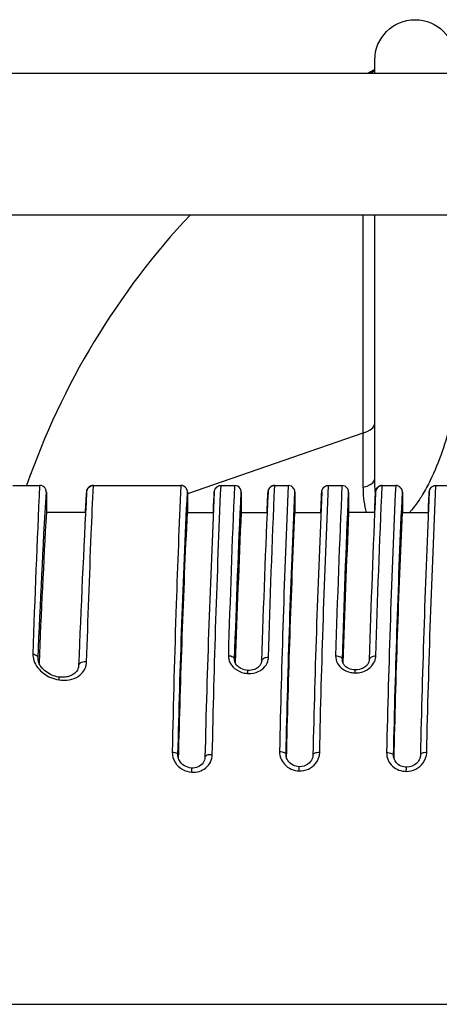
# Model space of a CAD drawing. Extents: x 0 to 21000, y 0 to 14850.
# Drawn here: x 5308 to 5407, y 4396 to 4629 of the extents above; entities that cross this region are included whole.
import ezdxf

# ---------------------------------------------------------------- set-up
doc = ezdxf.new("R2010")
doc.units = 0
doc.header["$LTSCALE"] = 10
doc.layers.add('D-STR', color=1, linetype='CONTINUOUS')

msp = doc.modelspace()

# ---------------------------------------------------------------- linework, layer by layer
at = {"layer": 'D-STR'}
for p, q in [((5390.769, 4616.36), (5392.098, 4617.129)), ((5390.908, 4616.36), (5392.098, 4616.97)), ((5389.308, 4531.403), (5347.819, 4517.065))]:
    msp.add_line(p, q, dxfattribs=at)
at = {"layer": 'D-STR', "extrusion": (-4.93038e-32, -2.22045e-16, -1)}
msp.add_lwpolyline([(-5392.098, 4619.503, 1), (-5411.148, 4619.503)], format="xyb", dxfattribs=at)
at = {"layer": 'D-STR'}
for points in [[(5392.098, 4616.36), (5392.098, 4619.503)], [(5227.147, 4616.36), (5576.493, 4616.36)], [(5227.145, 4582.959), (5576.493, 4582.959)], [(5389.308, 4531.403), (5390.26, 4531.739), (5391.041, 4532.147), (5391.621, 4532.612), (5391.978, 4533.116), (5392.098, 4533.64)], [(5325.594, 4519.014), (5325.293, 4518.986), (5325.002, 4518.9), (5324.733, 4518.76), (5324.495, 4518.572), (5324.297, 4518.342), (5324.147, 4518.079), (5324.049, 4517.791), (5324.008, 4517.491)], [(5354.17, 4517.477), (5354.209, 4517.779), (5354.305, 4518.069), (5354.455, 4518.335), (5354.652, 4518.567), (5354.891, 4518.757), (5355.161, 4518.898), (5355.453, 4518.985), (5355.757, 4519.014)], [(5368.457, 4519.014), (5368.153, 4518.985), (5367.86, 4518.898), (5367.59, 4518.757), (5367.351, 4518.566), (5367.154, 4518.333), (5367.004, 4518.067), (5366.909, 4517.777), (5366.87, 4517.474)], [(5379.57, 4517.472), (5379.608, 4517.776), (5379.704, 4518.066), (5379.853, 4518.332), (5380.051, 4518.565), (5380.289, 4518.756), (5380.56, 4518.898), (5380.853, 4518.985), (5381.157, 4519.014)], [(5389.307, 4518.573), (5390.259, 4518.87), (5391.04, 4519.231), (5391.621, 4519.641), (5391.978, 4520.086), (5392.098, 4520.549)], [(5393.857, 4519.014), (5393.553, 4518.985), (5393.26, 4518.898), (5392.989, 4518.756), (5392.751, 4518.565), (5392.553, 4518.332), (5392.404, 4518.066), (5392.308, 4517.775), (5392.27, 4517.472)], [(5404.97, 4517.473), (5405.008, 4517.776), (5405.104, 4518.066), (5405.253, 4518.333), (5405.451, 4518.566), (5405.689, 4518.756), (5405.96, 4518.898), (5406.253, 4518.985), (5406.557, 4519.014)], [(5323.754, 4512.664), (5314.482, 4512.664)], [(5392.06, 4512.664), (5385.919, 4512.664)], [(5311.293, 4479.193), (5311.582, 4479.128), (5311.849, 4479.029), (5312.083, 4478.901), (5312.275, 4478.747), (5312.42, 4478.574), (5312.511, 4478.388), (5312.545, 4478.196)], [(5323.995, 4477.342), (5323.691, 4477.365), (5323.388, 4477.353), (5323.097, 4477.306), (5322.828, 4477.226), (5322.591, 4477.116), (5322.396, 4476.98), (5322.249, 4476.822), (5322.155, 4476.649), (5322.119, 4476.468)], [(5357.487, 4478.828), (5357.78, 4478.795), (5358.059, 4478.732), (5358.315, 4478.639), (5358.539, 4478.521), (5358.723, 4478.381), (5358.861, 4478.224), (5358.948, 4478.056), (5358.98, 4477.883)], [(5366.975, 4478.382), (5366.662, 4478.377), (5366.359, 4478.335), (5366.078, 4478.26), (5365.83, 4478.153), (5365.625, 4478.02), (5365.471, 4477.864), (5365.374, 4477.693), (5365.337, 4477.513)], [(5382.834, 4478.785), (5383.142, 4478.762), (5383.438, 4478.705), (5383.712, 4478.617), (5383.953, 4478.499), (5384.152, 4478.358), (5384.301, 4478.198), (5384.395, 4478.025), (5384.43, 4477.846)], [(5392.325, 4478.677), (5392.025, 4478.662), (5391.736, 4478.614), (5391.471, 4478.535), (5391.238, 4478.427), (5391.046, 4478.295), (5390.902, 4478.143), (5390.811, 4477.977), (5390.777, 4477.803)], [(5362.117, 4474.608), (5362.123, 4474.852), (5362.126, 4475.052), (5362.126, 4475.201), (5362.123, 4475.293), (5362.116, 4475.325)], [(5387.462, 4474.732), (5387.47, 4474.977), (5387.479, 4475.178), (5387.488, 4475.328), (5387.497, 4475.42), (5387.505, 4475.451)], [(5317.483, 4473.078), (5317.487, 4473.307), (5317.478, 4473.495), (5317.458, 4473.637), (5317.426, 4473.727), (5317.383, 4473.763)], [(5344.216, 4456.043), (5344.526, 4456.006), (5344.814, 4455.944), (5345.069, 4455.86), (5345.281, 4455.757), (5345.441, 4455.639), (5345.542, 4455.512), (5345.581, 4455.381)], [(5369.591, 4456.165), (5369.889, 4456.144), (5370.174, 4456.101), (5370.437, 4456.037), (5370.667, 4455.955), (5370.857, 4455.858), (5371, 4455.749), (5371.09, 4455.631), (5371.124, 4455.51)], [(5353.696, 4455.416), (5353.367, 4455.421), (5353.047, 4455.399), (5352.748, 4455.351), (5352.483, 4455.278), (5352.263, 4455.184), (5352.098, 4455.073), (5351.995, 4454.95), (5351.958, 4454.819)], [(5379.072, 4455.923), (5378.763, 4455.917), (5378.466, 4455.887), (5378.192, 4455.835), (5377.951, 4455.761), (5377.753, 4455.669), (5377.605, 4455.563), (5377.512, 4455.446), (5377.479, 4455.323)], [(5394.889, 4455.927), (5395.203, 4455.914), (5395.507, 4455.876), (5395.789, 4455.815), (5396.038, 4455.733), (5396.245, 4455.634), (5396.4, 4455.522), (5396.499, 4455.4), (5396.537, 4455.274)], [(5404.371, 4455.935), (5404.077, 4455.922), (5403.797, 4455.888), (5403.539, 4455.832), (5403.315, 4455.757), (5403.131, 4455.667), (5402.994, 4455.563), (5402.908, 4455.45), (5402.878, 4455.331)], [(5348.864, 4451.275), (5348.867, 4451.552), (5348.863, 4451.796), (5348.851, 4451.996), (5348.832, 4452.146), (5348.807, 4452.239), (5348.777, 4452.272)], [(5374.239, 4451.584), (5374.245, 4451.864), (5374.249, 4452.11), (5374.252, 4452.312), (5374.253, 4452.463), (5374.252, 4452.555), (5374.25, 4452.587)], [(5399.535, 4451.475), (5399.542, 4451.755), (5399.553, 4452.001), (5399.566, 4452.203), (5399.58, 4452.353), (5399.596, 4452.445), (5399.613, 4452.477)], [(4841.387, 4396.459), (5558.329, 4396.459)]]:
    msp.add_lwpolyline(points, dxfattribs=at)
for points in [[(5390.472, 4616.36, -0.0052881), (5392.098, 4617.318)], [(5392.098, 4616.978, 0.0030081), (5390.897, 4616.36)], [(5348.509, 4582.959, 0.1051434), (5309.822, 4519.014)], [(5389.261, 4582.959, -0.0004827), (5389.308, 4531.403), (5389.307, 4518.573, 0.0180015), (5389.374, 4516.671, 0.0339504), (5389.756, 4513.897, 0.01939), (5390.066, 4512.664)], [(5392.26, 4517.263, -0.0175449), (5392.12, 4519.298, -0.0088842), (5392.098, 4520.549), (5392.098, 4582.959)], [(5411.148, 4582.959), (5411.148, 4543.658, -0.0191921), (5411.039, 4540.949, -0.0011182), (5411.024, 4540.766, -0.0333462), (5410.01, 4534.091, -0.0579568), (5405.192, 4520.181, -0.0225419), (5403.39, 4516.859, -0.0219998), (5401.896, 4514.616, -0.0191026), (5400.832, 4513.275, -0.0108176), (5400.281, 4512.664)], [(5306.545, 4519.014), (5312.894, 4519.014, 0.0033554), (5311.293, 4479.193, 0.0894386), (5311.527, 4477.673, 0.0859544), (5312.477, 4475.951, 0.1239749), (5315.535, 4473.646, 0.0619495), (5317.483, 4473.078, 0.0847323), (5319.898, 4473.095, 0.1063471), (5322.106, 4473.991, 0.1903641), (5323.899, 4476.59, 0.0469339), (5323.995, 4477.342, -0.0022391), (5325.106, 4507.478, -0.0006388), (5325.594, 4519.014), (5346.232, 4519.014, 0.0019788), (5345.171, 4490.952, 0.0029678), (5344.216, 4456.043, 0.1470939), (5344.91, 4453.616, 0.2373579), (5348.864, 4451.275, 0.1902132), (5352.151, 4452.291, 0.2202687), (5353.696, 4455.416, -0.0053201), (5355.757, 4519.014), (5358.932, 4519.014, 0.0032427), (5357.487, 4478.828, 0.122245), (5357.849, 4477.208, 0.105613), (5358.967, 4475.809, 0.1251127), (5361.312, 4474.708, 0.0366406), (5362.117, 4474.608, 0.1252635), (5364.672, 4475.114, 0.1030292), (5366.113, 4476.214, 0.1320365), (5366.925, 4477.903, 0.037029), (5366.975, 4478.382, -0.0034559), (5368.457, 4519.014), (5371.632, 4519.014, 0.0053919), (5369.591, 4456.165, 0.1939961), (5370.76, 4453.147, 0.2025694), (5374.239, 4451.584, 0.2367064), (5378.156, 4453.392, 0.1609782), (5379.072, 4455.923, -0.0056395), (5381.157, 4519.014), (5384.332, 4519.014, 0.0035366), (5382.834, 4478.785, 0.137815), (5383.289, 4476.997, 0.1078161), (5384.483, 4475.683, 0.1065893), (5386.43, 4474.842, 0.0475119), (5387.462, 4474.732, 0.1399598), (5390.314, 4475.499, 0.0954028), (5391.591, 4476.648, 0.1154051), (5392.275, 4478.197, 0.0367407), (5392.325, 4478.677, -0.0037624), (5393.857, 4519.014), (5397.032, 4519.014, 0.0058647), (5394.889, 4455.927, 0.2175539), (5396.296, 4452.705, 0.1872198), (5399.535, 4451.475, 0.237558), (5403.521, 4453.474, 0.1456523), (5404.368, 4455.828, 0.0066515), (5404.371, 4455.935, -0.0061246), (5406.557, 4519.014), (5409.732, 4519.014, 0.0039232)], [(5314.482, 4517.427, 0.0294962), (5314.47, 4517.631, 0.0141139), (5314.458, 4517.705, 0.002516), (5314.441, 4517.787, 0.0351272), (5314.398, 4517.939, 0.0234243), (5314.324, 4518.119, 0.0439256), (5314.194, 4518.339, 0.2445769), (5312.894, 4519.014)], [(5323.746, 4512.664, -0.0046485), (5324.012, 4517.556, -0.0783072), (5324.129, 4518.039, -0.0435841), (5324.215, 4518.217, -0.0406768), (5324.393, 4518.465, -0.2174458), (5325.594, 4519.014)], [(5347.82, 4517.427, 0.0371295), (5347.803, 4517.657, 0.0336735), (5347.767, 4517.832, 0.0021447), (5347.746, 4517.909, 0.036972), (5347.692, 4518.056, 0.0181578), (5347.641, 4518.159, 0.0182767), (5347.565, 4518.289, 0.2540457), (5346.232, 4519.014)], [(5353.943, 4512.664, -0.0043657), (5354.174, 4517.543, -0.0749249), (5354.278, 4518.004, -0.0429343), (5354.355, 4518.177, -0.0389179), (5354.523, 4518.426, -0.2258514), (5355.757, 4519.014)], [(5360.52, 4517.427, 0.0250663), (5360.511, 4517.589, 0.0155063), (5360.494, 4517.714, 0.0179681), (5360.471, 4517.817, 0.0054933), (5360.452, 4517.891, 0.0373989), (5360.401, 4518.035, 0.0169978), (5360.353, 4518.136, 0.0175645), (5360.281, 4518.265, 0.2589342), (5358.932, 4519.014)], [(5366.649, 4512.664, -0.0042923), (5366.873, 4517.54, -0.0740004), (5366.975, 4517.997, -0.043241), (5367.051, 4518.169, -0.0386232), (5367.216, 4518.418, -0.2275562), (5368.457, 4519.014)], [(5373.22, 4517.427, 0.0245783), (5373.212, 4517.586, 0.015719), (5373.195, 4517.707, 0.016467), (5373.173, 4517.809, 0.0100516), (5373.156, 4517.881, 0.0275033), (5373.123, 4517.98, 0.017196), (5373.085, 4518.069, 0.0247118), (5372.99, 4518.25, 0.2618126), (5371.632, 4519.014)], [(5379.352, 4512.664, -0.0043076), (5379.573, 4517.539, -0.0740488), (5379.674, 4517.995, -0.0424997), (5379.75, 4518.167, -0.038649), (5379.915, 4518.416, -0.2279038), (5381.157, 4519.014)], [(5385.92, 4517.427, 0.060787), (5385.874, 4517.805, 0.0115968), (5385.857, 4517.876, 0.0272692), (5385.825, 4517.975, 0.0166864), (5385.787, 4518.064, 0.0248786), (5385.693, 4518.244, 0.2629657), (5384.332, 4519.014)], [(5392.052, 4512.664, -0.0043157), (5392.273, 4517.539, -0.074097), (5392.375, 4517.996, -0.0432178), (5392.451, 4518.169, -0.0386735), (5392.616, 4518.418, -0.2275518), (5393.857, 4519.014)], [(5398.62, 4517.427, 0.0607135), (5398.574, 4517.805, 0.0127323), (5398.557, 4517.877, 0.027164), (5398.525, 4517.976, 0.0164014), (5398.487, 4518.065, 0.0181494), (5398.413, 4518.21, 0.040842), (5398.28, 4518.408, 0.2299626), (5397.032, 4519.014)], [(5404.75, 4512.664, -0.0043926), (5404.973, 4517.54, -0.0748987), (5405.077, 4518.001, -0.0426165), (5405.154, 4518.174, -0.0389544), (5405.321, 4518.424, -0.226351), (5406.557, 4519.014)], [(5324.008, 4517.491, 0.003897), (5322.119, 4476.468, -0.0877256), (5321.947, 4475.664, -0.1134885), (5321.252, 4474.689, -0.0857838), (5320.212, 4474.044, -0.06907), (5318.948, 4473.726, -0.0660881), (5317.383, 4473.763, -0.1228612), (5314.379, 4475.033, -0.0767227), (5313.206, 4476.227, -0.066872), (5312.715, 4477.147, -0.0788395), (5312.545, 4477.989, -0.0183617), (5312.545, 4478.196)], [(5312.559, 4477.802), (5312.545, 4478.196, -0.0047532), (5314.482, 4517.427), (5314.482, 4512.664, 0.0039242), (5312.763, 4477.025)], [(5323.748, 4512.664, -0.0007933), (5323.989, 4517.115)], [(5354.17, 4517.478, 0.0057531), (5351.958, 4454.819, -0.1486566), (5351.513, 4453.482, -0.1337185), (5350.375, 4452.553, -0.1233056), (5348.777, 4452.272, -0.1228218), (5347.093, 4452.815, -0.1286636), (5345.919, 4454.038, -0.1112364), (5345.585, 4455.167, -0.0202714), (5345.581, 4455.381)], [(5345.605, 4454.964), (5345.581, 4455.381, -0.0061755), (5347.819, 4517.427), (5347.819, 4512.664), (5353.951, 4512.664)], [(5353.944, 4512.664, -0.000668), (5354.16, 4517.236)], [(5366.87, 4517.476, 0.003553), (5365.337, 4477.513, -0.1245779), (5365.094, 4476.696, -0.0848579), (5364.581, 4476.093, -0.0871958), (5363.643, 4475.553, -0.1004031), (5362.116, 4475.325, -0.1110152), (5360.434, 4475.783, -0.0828926), (5359.581, 4476.432, -0.0875462), (5359.12, 4477.132, -0.0923491), (5358.98, 4477.755, -0.0154655), (5358.98, 4477.883)], [(5358.987, 4477.644), (5358.98, 4477.883, -0.003791), (5360.519, 4517.427), (5360.519, 4512.664), (5366.657, 4512.664)], [(5366.65, 4512.664, -0.0008348), (5366.861, 4517.252)], [(5379.57, 4517.475, 0.0056312), (5377.479, 4455.323, -0.0923271), (5377.29, 4454.428, -0.1320798), (5376.38, 4453.262, -0.1703878), (5374.25, 4452.587, -0.1099666), (5372.784, 4452.95, -0.1330271), (5371.556, 4454.029, -0.1315812), (5371.128, 4455.303, -0.0195532), (5371.124, 4455.51)], [(5371.147, 4455.106), (5371.124, 4455.51, -0.0057966), (5373.219, 4517.427), (5373.219, 4512.664), (5379.36, 4512.664)], [(5379.353, 4512.664, -0.0007963), (5379.554, 4517.117, -0.0003682), (5379.569, 4517.427)], [(5392.27, 4517.475, 0.0035797), (5390.777, 4477.803, -0.0942311), (5390.63, 4477.166, -0.0848765), (5390.197, 4476.514, -0.0867917), (5389.33, 4475.869, -0.1207756), (5387.505, 4475.451, -0.1079633), (5385.908, 4475.81, -0.0792759), (5385.102, 4476.355, -0.0892364), (5384.611, 4477.012, -0.1074071), (5384.43, 4477.72, -0.0150733), (5384.43, 4477.846)], [(5384.437, 4477.611), (5384.43, 4477.846, -0.0036762), (5385.919, 4517.427), (5385.919, 4512.664, 0.0033676), (5384.569, 4477.104)], [(5392.054, 4512.664, -0.0006713), (5392.254, 4517.119, -0.000351), (5392.269, 4517.427)], [(5404.97, 4517.476, 0.0057774), (5402.878, 4455.331, -0.0784062), (5402.735, 4454.554, -0.1178405), (5401.992, 4453.417, -0.1913827), (5399.613, 4452.477, -0.1000373), (5398.295, 4452.738, -0.1233923), (5397.118, 4453.607, -0.1587561), (5396.54, 4455.068, -0.0194227), (5396.537, 4455.274)], [(5396.559, 4454.873), (5396.537, 4455.274, -0.0057794), (5398.619, 4517.427), (5398.619, 4512.664), (5404.758, 4512.664)], [(5404.752, 4512.664, -0.0008254), (5404.954, 4517.118, -0.0003762), (5404.969, 4517.427)], [(5345.731, 4454.455, -0.0059119), (5347.819, 4512.664)], [(5360.519, 4512.664, 0.0033932), (5359.132, 4477.104)], [(5371.254, 4454.651, -0.0056477), (5373.219, 4512.664)], [(5396.656, 4454.449, -0.0057003), (5398.619, 4512.664)]]:
    msp.add_lwpolyline(points, format="xyb", dxfattribs=at)

doc.saveas('drawing.dxf')
